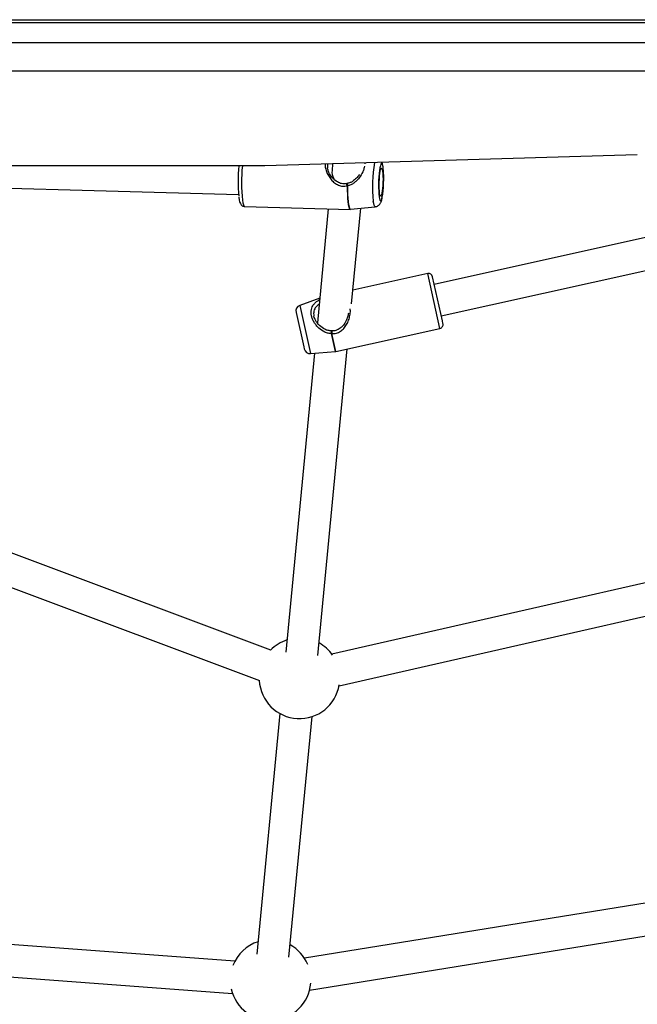
# Model space of a CAD drawing. Units: millimetres. Extents: x -4560 to 5612, y -3372 to 6123.
# Drawn here: x -2443 to -2136, y 2439 to 2927 of the extents above; entities that cross this region are included whole.
import ezdxf

# ---------------------------------------------------------------- set-up
doc = ezdxf.new("R2010")
doc.units = ezdxf.units.MM
doc.layers.add('Toestel 2D', color=7, linetype='Continuous', lineweight=20)

# ---------------------------------------------------------------- blocks, each defined once
blk = doc.blocks.new('BG-8179-RB')
at = {"layer": 'Toestel 2D', "lineweight": 25}
for points in [[(-3059.96, 2927.5), (-3059.96, 2927.5), (-1459.96, 2927.5), (-1459.96, 2927.5)], [(-3059.96, 2926.16), (-3059.96, 2926.16), (-1459.96, 2926.16), (-1459.96, 2926.16)], [(-3059.96, 2916.14), (-3059.96, 2916.14), (-1459.96, 2916.14), (-1459.96, 2916.14)], [(-3059.56, 2902.13), (-3059.56, 2902.13), (-1459.96, 2902.13), (-1459.96, 2902.13)], [(-2136.23, 2860.54), (-2136.23, 2860.54), (-2321.05, 2855), (-2321.05, 2855)], [(-2271.38, 2855.95), (-2271.38, 2855.95), (-2271.33, 2856.49), (-2271.33, 2856.49)], [(-2266.72, 2856.62), (-2267.77, 2850.28), (-2267.95, 2843.83), (-2267.26, 2837.44)], [(-2321.05, 2855), (-2321.05, 2855), (-2450.53, 2855), (-2450.53, 2855)], [(-2333.94, 2855), (-2334.49, 2849.99), (-2334.52, 2844.95), (-2334.04, 2839.94)], [(-2332.25, 2855), (-2332.82, 2849.32), (-2332.81, 2843.6), (-2332.22, 2837.93)], [(-2287.76, 2852.71), (-2287.88, 2851.52), (-2287.57, 2850.06), (-2286.87, 2848.51)], [(-2287.76, 2852.71), (-2287.88, 2851.52), (-2287.57, 2850.06), (-2286.87, 2848.51)], [(-2287.76, 2852.71), (-2287.88, 2851.52), (-2287.57, 2850.06), (-2286.87, 2848.51)], [(-2287.76, 2852.71), (-2287.88, 2851.52), (-2287.57, 2850.06), (-2286.87, 2848.51)], [(-2287.76, 2852.71), (-2287.88, 2851.52), (-2287.57, 2850.06), (-2286.87, 2848.51)], [(-2287.76, 2852.71), (-2287.88, 2851.52), (-2287.57, 2850.06), (-2286.87, 2848.51)], [(-2287.76, 2852.71), (-2287.88, 2851.52), (-2287.57, 2850.06), (-2286.87, 2848.51)], [(-2287.76, 2852.71), (-2287.88, 2851.52), (-2287.57, 2850.06), (-2286.87, 2848.51)], [(-2287.76, 2852.71), (-2287.88, 2851.52), (-2287.57, 2850.06), (-2286.87, 2848.51)], [(-2287.76, 2852.71), (-2287.88, 2851.52), (-2287.57, 2850.06), (-2286.87, 2848.51)], [(-2287.76, 2852.71), (-2287.88, 2851.52), (-2287.57, 2850.06), (-2286.87, 2848.51)], [(-2287.76, 2852.71), (-2287.88, 2851.52), (-2287.57, 2850.06), (-2286.87, 2848.51)], [(-2287.76, 2852.71), (-2287.88, 2851.52), (-2287.57, 2850.06), (-2286.87, 2848.51)], [(-2287.76, 2852.71), (-2287.88, 2851.52), (-2287.57, 2850.06), (-2286.87, 2848.51)], [(-2287.76, 2852.71), (-2287.88, 2851.52), (-2287.57, 2850.06), (-2286.87, 2848.51)], [(-2287.76, 2852.71), (-2287.88, 2851.52), (-2287.57, 2850.06), (-2286.87, 2848.51)], [(-2287.76, 2852.71), (-2287.88, 2851.52), (-2287.57, 2850.06), (-2286.87, 2848.51)], [(-2287.76, 2852.71), (-2287.88, 2851.52), (-2287.57, 2850.06), (-2286.87, 2848.51)], [(-2287.76, 2852.71), (-2287.88, 2851.52), (-2287.57, 2850.06), (-2286.87, 2848.51)], [(-2287.76, 2852.71), (-2287.88, 2851.52), (-2287.57, 2850.06), (-2286.87, 2848.51)], [(-2287.76, 2852.71), (-2287.88, 2851.52), (-2287.57, 2850.06), (-2286.87, 2848.51)], [(-2287.45, 2856), (-2287.45, 2856), (-2287.76, 2852.71), (-2287.76, 2852.71)], [(-2287.76, 2852.71), (-2287.76, 2852.71), (-2287.76, 2852.71), (-2287.76, 2852.71)], [(-2286.87, 2848.51), (-2286.87, 2848.51), (-2286.87, 2848.51), (-2286.87, 2848.51)], [(-2525.33, 2846.13), (-2525.33, 2846.13), (-2334.14, 2840.87), (-2334.14, 2840.87)], [(-2280.22, 2846.28), (-2280.26, 2846.27), (-2280.3, 2846.27), (-2280.34, 2846.26)], [(-2280.21, 2845.13), (-2280.17, 2845.13), (-2280.13, 2845.13), (-2280.08, 2845.13)], [(-2035.4, 2840.91), (-2035.4, 2840.91), (-2236.98, 2796.24), (-2236.98, 2796.24)], [(-2331.14, 2834.88), (-2331.14, 2834.88), (-2278.7, 2833.44), (-2278.7, 2833.44)], [(-2289.59, 2833.74), (-2289.59, 2833.74), (-2295.02, 2777.13), (-2295.02, 2777.13)], [(-2278.54, 2833.45), (-2278.54, 2833.45), (-2266.28, 2834.76), (-2266.28, 2834.76)], [(-2278.04, 2786.55), (-2278.04, 2786.55), (-2273.49, 2833.99), (-2273.49, 2833.99)], [(-2233.52, 2780.62), (-2233.52, 2780.62), (-2031.94, 2825.29), (-2031.94, 2825.29)], [(-2240.21, 2801.57), (-2240.21, 2801.57), (-2277.39, 2793.33), (-2277.39, 2793.33)], [(-2237.83, 2800.05), (-2238.07, 2801.13), (-2239.14, 2801.81), (-2240.21, 2801.57)], [(-2234.2, 2774.43), (-2234.2, 2774.43), (-2240.21, 2801.57), (-2240.21, 2801.57)], [(-2232.97, 2778.13), (-2232.97, 2778.13), (-2237.83, 2800.05), (-2237.83, 2800.05)], [(-2293.84, 2789.41), (-2293.84, 2789.41), (-2303.7, 2785.81), (-2303.7, 2785.81)], [(-2303.7, 2785.81), (-2305.12, 2785.29), (-2305.93, 2783.81), (-2305.6, 2782.34)], [(-2303.7, 2785.81), (-2303.7, 2785.81), (-2298.4, 2761.89), (-2298.4, 2761.89)], [(-2305.6, 2782.34), (-2305.6, 2782.34), (-2301.82, 2765.26), (-2301.82, 2765.26)], [(-2285.88, 2762.98), (-2285.88, 2762.98), (-2234.2, 2774.43), (-2234.2, 2774.43)], [(-2232.68, 2776.81), (-2232.68, 2776.81), (-2232.97, 2778.13), (-2232.97, 2778.13)], [(-2287.97, 2771.82), (-2287.93, 2771.83), (-2287.89, 2771.84), (-2287.84, 2771.85)], [(-2286.01, 2762.96), (-2286.01, 2762.96), (-2287.97, 2771.82), (-2287.97, 2771.82)], [(-2285.88, 2762.98), (-2285.88, 2762.98), (-2287.84, 2771.85), (-2287.84, 2771.85)], [(-2301.82, 2765.26), (-2301.82, 2765.26), (-2301.59, 2764.23), (-2301.59, 2764.23)], [(-2301.59, 2764.23), (-2301.26, 2762.77), (-2299.9, 2761.77), (-2298.4, 2761.89)], [(-2294.78, 2612.23), (-2294.78, 2612.23), (-2280.18, 2764.24), (-2280.18, 2764.24)], [(-2296.47, 2762.06), (-2296.47, 2762.06), (-2310.7, 2613.76), (-2310.7, 2613.76)], [(-2298.4, 2761.89), (-2298.4, 2761.89), (-2286.01, 2762.96), (-2286.01, 2762.96)], [(-2286.01, 2762.96), (-2285.97, 2762.96), (-2285.92, 2762.97), (-2285.88, 2762.98)], [(-2318.07, 2614.76), (-2318.07, 2614.76), (-2562.79, 2706.38), (-2562.79, 2706.38)], [(-2568.41, 2691.4), (-2568.41, 2691.4), (-2323.68, 2599.77), (-2323.68, 2599.77)], [(-2020.27, 2673.6), (-2020.27, 2673.6), (-2287.8, 2612.77), (-2287.8, 2612.77)], [(-2284.25, 2597.17), (-2284.25, 2597.17), (-2016.72, 2658), (-2016.72, 2658)], [(-2310.11, 2619.92), (-2313.2, 2618.91), (-2316, 2617.16), (-2318.26, 2614.83)], [(-2287.51, 2612.37), (-2289.25, 2614.86), (-2291.53, 2616.92), (-2294.18, 2618.39)], [(-2313.62, 2583.43), (-2313.62, 2583.43), (-2325.07, 2464.11), (-2325.07, 2464.11)], [(-2309.14, 2462.58), (-2309.14, 2462.58), (-2297.69, 2581.9), (-2297.69, 2581.9)], [(-2003.22, 2510.19), (-2003.22, 2510.19), (-2301.44, 2462.08), (-2301.44, 2462.08)], [(-2298.9, 2446.28), (-2298.9, 2446.28), (-2000.68, 2494.39), (-2000.68, 2494.39)], [(-2335.95, 2460.6), (-2335.95, 2460.6), (-2633.14, 2482.67), (-2633.14, 2482.67)], [(-2634.33, 2466.71), (-2634.33, 2466.71), (-2337.14, 2444.64), (-2337.14, 2444.64)], [(-2324.48, 2470.27), (-2330.19, 2468.41), (-2334.76, 2464.07), (-2336.92, 2458.46)], [(-2299.83, 2459.02), (-2301.57, 2463.15), (-2304.64, 2466.57), (-2308.55, 2468.74)]]:
    blk.add_open_spline(points, degree=3, dxfattribs=at)
for points, knots in [([(-2266.25, 2834.79), (-2266, 2834.82), (-2265.76, 2834.86), (-2265.53, 2834.93), (-2265.53, 2834.93), (-2265.26, 2835.02), (-2265.02, 2835.16), (-2264.8, 2835.31), (-2264.8, 2835.31), (-2264.59, 2835.46), (-2264.4, 2835.62), (-2264.24, 2835.79), (-2264.24, 2835.79), (-2264.08, 2835.96), (-2263.95, 2836.14), (-2263.83, 2836.32), (-2263.83, 2836.32), (-2263.71, 2836.51), (-2263.61, 2836.7), (-2263.52, 2836.89), (-2263.52, 2836.89), (-2263.41, 2837.13), (-2263.32, 2837.36), (-2263.24, 2837.61), (-2263.24, 2837.61), (-2263.12, 2837.99), (-2263.01, 2838.39), (-2262.92, 2838.83), (-2262.92, 2838.83), (-2262.83, 2839.23), (-2262.76, 2839.66), (-2262.69, 2840.12), (-2262.69, 2840.12), (-2262.61, 2840.61), (-2262.54, 2841.13), (-2262.48, 2841.68), (-2262.48, 2841.68), (-2262.42, 2842.21), (-2262.37, 2842.76), (-2262.32, 2843.34), (-2262.32, 2843.34), (-2262.28, 2843.9), (-2262.24, 2844.48), (-2262.21, 2845.07), (-2262.21, 2845.07), (-2262.17, 2845.66), (-2262.15, 2846.26), (-2262.13, 2846.85), (-2262.13, 2846.85), (-2262.12, 2847.45), (-2262.11, 2848.04), (-2262.11, 2848.63), (-2262.11, 2848.63), (-2262.1, 2849.22), (-2262.11, 2849.8), (-2262.12, 2850.36), (-2262.12, 2850.36), (-2262.14, 2850.92), (-2262.16, 2851.47), (-2262.19, 2851.99), (-2262.19, 2851.99), (-2262.21, 2852.52), (-2262.25, 2853.02), (-2262.29, 2853.49), (-2262.29, 2853.49), (-2262.33, 2853.9), (-2262.38, 2854.29), (-2262.43, 2854.66), (-2262.43, 2854.66), (-2262.46, 2854.88), (-2262.49, 2855.09), (-2262.53, 2855.29), (-2262.53, 2855.29), (-2262.6, 2855.74), (-2262.67, 2856.14), (-2262.83, 2856.55), (-2262.83, 2856.55), (-2262.85, 2856.61), (-2262.87, 2856.67), (-2262.9, 2856.74)], [0, 0, 0, 0, 0.047619, 0.047619, 0.047619, 0.047619, 0.095238, 0.095238, 0.095238, 0.095238, 0.142857, 0.142857, 0.142857, 0.142857, 0.190476, 0.190476, 0.190476, 0.190476, 0.238095, 0.238095, 0.238095, 0.238095, 0.285714, 0.285714, 0.285714, 0.285714, 0.333333, 0.333333, 0.333333, 0.333333, 0.380952, 0.380952, 0.380952, 0.380952, 0.428571, 0.428571, 0.428571, 0.428571, 0.47619, 0.47619, 0.47619, 0.47619, 0.52381, 0.52381, 0.52381, 0.52381, 0.571429, 0.571429, 0.571429, 0.571429, 0.619048, 0.619048, 0.619048, 0.619048, 0.666667, 0.666667, 0.666667, 0.666667, 0.714286, 0.714286, 0.714286, 0.714286, 0.761905, 0.761905, 0.761905, 0.761905, 0.809524, 0.809524, 0.809524, 0.809524, 0.857143, 0.857143, 0.857143, 0.857143, 0.904762, 0.904762, 0.904762, 0.904762, 1, 1, 1, 1]), ([(-2291.11, 2855.89), (-2291.13, 2855.39), (-2291.15, 2854.89), (-2291.1, 2854.37), (-2291.1, 2854.37), (-2291.02, 2853.67), (-2290.82, 2852.94), (-2290.54, 2852.22), (-2290.54, 2852.22), (-2290.28, 2851.52), (-2289.95, 2850.83), (-2289.55, 2850.16), (-2289.55, 2850.16), (-2289.16, 2849.5), (-2288.71, 2848.86), (-2288.2, 2848.26), (-2288.2, 2848.26), (-2287.69, 2847.66), (-2287.11, 2847.09), (-2286.48, 2846.6), (-2286.48, 2846.6), (-2285.9, 2846.15), (-2285.27, 2845.77), (-2284.59, 2845.46), (-2284.59, 2845.46), (-2283.9, 2845.15), (-2283.16, 2844.93), (-2282.42, 2844.89), (-2282.42, 2844.89), (-2281.69, 2844.85), (-2280.95, 2844.99), (-2280.21, 2845.13)], [0, 0, 0, 0, 0.111111, 0.111111, 0.111111, 0.111111, 0.222222, 0.222222, 0.222222, 0.222222, 0.333333, 0.333333, 0.333333, 0.333333, 0.444444, 0.444444, 0.444444, 0.444444, 0.555556, 0.555556, 0.555556, 0.555556, 0.666667, 0.666667, 0.666667, 0.666667, 0.777778, 0.777778, 0.777778, 0.777778, 1, 1, 1, 1]), ([(-2289.95, 2855.93), (-2290.01, 2855.58), (-2290.08, 2855.24), (-2290.08, 2854.87), (-2290.08, 2854.87), (-2290.07, 2854.61), (-2290.04, 2854.34), (-2290.01, 2854.08)], [0, 0, 0, 0, 0.333333, 0.333333, 0.333333, 0.333333, 1, 1, 1, 1]), ([(-2280.34, 2846.26), (-2280.79, 2846.16), (-2281.25, 2846.07), (-2281.71, 2846.05), (-2281.71, 2846.05), (-2282.14, 2846.04), (-2282.56, 2846.09), (-2282.98, 2846.18), (-2282.98, 2846.18), (-2283.71, 2846.34), (-2284.4, 2846.64), (-2285.05, 2847.02), (-2285.05, 2847.02), (-2285.93, 2847.53), (-2286.72, 2848.19), (-2287.4, 2848.94), (-2287.4, 2848.94), (-2288, 2849.6), (-2288.51, 2850.32), (-2288.93, 2851.06), (-2288.93, 2851.06), (-2289.2, 2851.53), (-2289.43, 2852.02), (-2289.59, 2852.5), (-2289.59, 2852.5), (-2289.78, 2853.04), (-2289.9, 2853.57), (-2290.01, 2854.1)], [0, 0, 0, 0, 0.125, 0.125, 0.125, 0.125, 0.25, 0.25, 0.25, 0.25, 0.375, 0.375, 0.375, 0.375, 0.5, 0.5, 0.5, 0.5, 0.625, 0.625, 0.625, 0.625, 0.75, 0.75, 0.75, 0.75, 1, 1, 1, 1]), ([(-2271.64, 2854.84), (-2271.71, 2854.44), (-2271.79, 2854.05), (-2271.9, 2853.64), (-2271.9, 2853.64), (-2272.05, 2853.12), (-2272.26, 2852.59), (-2272.5, 2852.05), (-2272.5, 2852.05), (-2272.98, 2851.01), (-2273.6, 2849.96), (-2274.35, 2849), (-2274.35, 2849), (-2274.72, 2848.52), (-2275.12, 2848.06), (-2275.56, 2847.63), (-2275.56, 2847.63), (-2275.98, 2847.22), (-2276.43, 2846.85), (-2276.9, 2846.5), (-2276.9, 2846.5), (-2277.4, 2846.15), (-2277.92, 2845.83), (-2278.48, 2845.6), (-2278.48, 2845.6), (-2278.99, 2845.39), (-2279.54, 2845.26), (-2280.08, 2845.13)], [0, 0, 0, 0, 0.125, 0.125, 0.125, 0.125, 0.25, 0.25, 0.25, 0.25, 0.375, 0.375, 0.375, 0.375, 0.5, 0.5, 0.5, 0.5, 0.625, 0.625, 0.625, 0.625, 0.75, 0.75, 0.75, 0.75, 1, 1, 1, 1]), ([(-2262.43, 2854.16), (-2262.43, 2854.16), (-2262.29, 2852.89), (-2262.29, 2852.89), (-2262.29, 2852.89), (-2262.29, 2852.89), (-2262.19, 2851.39), (-2262.19, 2851.39), (-2262.19, 2851.39), (-2262.19, 2851.39), (-2262.14, 2849.72), (-2262.14, 2849.72), (-2262.14, 2849.72), (-2262.14, 2849.72), (-2262.14, 2847.95), (-2262.14, 2847.95), (-2262.14, 2847.95), (-2262.14, 2847.95), (-2262.18, 2846.13), (-2262.18, 2846.13), (-2262.18, 2846.13), (-2262.18, 2846.13), (-2262.28, 2844.34), (-2262.28, 2844.34), (-2262.28, 2844.34), (-2262.28, 2844.34), (-2262.41, 2842.66), (-2262.41, 2842.66), (-2262.41, 2842.66), (-2262.41, 2842.66), (-2262.59, 2841.13), (-2262.59, 2841.13), (-2262.59, 2841.13), (-2262.59, 2841.13), (-2262.79, 2839.83), (-2262.79, 2839.83), (-2262.79, 2839.83), (-2262.79, 2839.83), (-2263.02, 2838.8), (-2263.02, 2838.8), (-2263.02, 2838.8), (-2263.02, 2838.8), (-2263.26, 2838.09), (-2263.26, 2838.09), (-2263.26, 2838.09), (-2263.26, 2838.09), (-2263.51, 2837.71), (-2263.51, 2837.71), (-2263.51, 2837.71), (-2263.51, 2837.71), (-2263.75, 2837.69), (-2263.75, 2837.69), (-2263.75, 2837.69), (-2263.75, 2837.69), (-2263.98, 2838.02), (-2263.98, 2838.02), (-2263.98, 2838.02), (-2263.98, 2838.02), (-2264.19, 2838.7), (-2264.19, 2838.7), (-2264.19, 2838.7), (-2264.19, 2838.7), (-2264.37, 2839.69), (-2264.37, 2839.69), (-2264.37, 2839.69), (-2264.37, 2839.69), (-2264.51, 2840.96), (-2264.51, 2840.96), (-2264.51, 2840.96), (-2264.51, 2840.96), (-2264.6, 2842.46), (-2264.6, 2842.46), (-2264.6, 2842.46), (-2264.6, 2842.46), (-2264.65, 2844.13), (-2264.65, 2844.13), (-2264.65, 2844.13), (-2264.65, 2844.13), (-2264.65, 2845.9), (-2264.65, 2845.9), (-2264.65, 2845.9), (-2264.65, 2845.9), (-2264.61, 2847.72), (-2264.61, 2847.72), (-2264.61, 2847.72), (-2264.61, 2847.72), (-2264.52, 2849.51), (-2264.52, 2849.51), (-2264.52, 2849.51), (-2264.52, 2849.51), (-2264.38, 2851.19), (-2264.38, 2851.19), (-2264.38, 2851.19), (-2264.38, 2851.19), (-2264.21, 2852.72), (-2264.21, 2852.72), (-2264.21, 2852.72), (-2264.21, 2852.72), (-2264, 2854.02), (-2264, 2854.02), (-2264, 2854.02), (-2264, 2854.02), (-2263.77, 2855.04), (-2263.77, 2855.04), (-2263.77, 2855.04), (-2263.77, 2855.04), (-2263.53, 2855.76), (-2263.53, 2855.76), (-2263.53, 2855.76), (-2263.53, 2855.76), (-2263.28, 2856.14), (-2263.28, 2856.14), (-2263.28, 2856.14), (-2263.28, 2856.14), (-2263.04, 2856.16), (-2263.04, 2856.16), (-2263.04, 2856.16), (-2263.04, 2856.16), (-2262.81, 2855.83), (-2262.81, 2855.83), (-2262.81, 2855.83), (-2262.81, 2855.83), (-2262.6, 2855.15), (-2262.6, 2855.15), (-2262.6, 2855.15), (-2262.6, 2855.15), (-2262.43, 2854.16), (-2262.43, 2854.16)], [0, 0, 0, 0, 0.030303, 0.030303, 0.030303, 0.030303, 0.060606, 0.060606, 0.060606, 0.060606, 0.090909, 0.090909, 0.090909, 0.090909, 0.121212, 0.121212, 0.121212, 0.121212, 0.151515, 0.151515, 0.151515, 0.151515, 0.181818, 0.181818, 0.181818, 0.181818, 0.212121, 0.212121, 0.212121, 0.212121, 0.242424, 0.242424, 0.242424, 0.242424, 0.272727, 0.272727, 0.272727, 0.272727, 0.30303, 0.30303, 0.30303, 0.30303, 0.333333, 0.333333, 0.333333, 0.333333, 0.363636, 0.363636, 0.363636, 0.363636, 0.393939, 0.393939, 0.393939, 0.393939, 0.424242, 0.424242, 0.424242, 0.424242, 0.454545, 0.454545, 0.454545, 0.454545, 0.484848, 0.484848, 0.484848, 0.484848, 0.515152, 0.515152, 0.515152, 0.515152, 0.545455, 0.545455, 0.545455, 0.545455, 0.575758, 0.575758, 0.575758, 0.575758, 0.606061, 0.606061, 0.606061, 0.606061, 0.636364, 0.636364, 0.636364, 0.636364, 0.666667, 0.666667, 0.666667, 0.666667, 0.69697, 0.69697, 0.69697, 0.69697, 0.727273, 0.727273, 0.727273, 0.727273, 0.757576, 0.757576, 0.757576, 0.757576, 0.787879, 0.787879, 0.787879, 0.787879, 0.818182, 0.818182, 0.818182, 0.818182, 0.848485, 0.848485, 0.848485, 0.848485, 0.878788, 0.878788, 0.878788, 0.878788, 0.909091, 0.909091, 0.909091, 0.909091, 0.939394, 0.939394, 0.939394, 0.939394, 1, 1, 1, 1]), ([(-2262.66, 2852.39), (-2262.66, 2852.39), (-2262.82, 2853.22), (-2262.82, 2853.22), (-2262.82, 2853.22), (-2262.82, 2853.22), (-2263, 2853.74), (-2263, 2853.74), (-2263, 2853.74), (-2263, 2853.74), (-2263.21, 2853.92), (-2263.21, 2853.92), (-2263.21, 2853.92), (-2263.21, 2853.92), (-2263.42, 2853.75), (-2263.42, 2853.75), (-2263.42, 2853.75), (-2263.42, 2853.75), (-2263.63, 2853.23), (-2263.63, 2853.23), (-2263.63, 2853.23), (-2263.63, 2853.23), (-2263.83, 2852.4), (-2263.83, 2852.4), (-2263.83, 2852.4), (-2263.83, 2852.4), (-2264.01, 2851.3), (-2264.01, 2851.3), (-2264.01, 2851.3), (-2264.01, 2851.3), (-2264.16, 2849.97), (-2264.16, 2849.97), (-2264.16, 2849.97), (-2264.16, 2849.97), (-2264.26, 2848.49), (-2264.26, 2848.49), (-2264.26, 2848.49), (-2264.26, 2848.49), (-2264.33, 2846.94), (-2264.33, 2846.94), (-2264.33, 2846.94), (-2264.33, 2846.94), (-2264.35, 2845.38), (-2264.35, 2845.38), (-2264.35, 2845.38), (-2264.35, 2845.38), (-2264.32, 2843.9), (-2264.32, 2843.9), (-2264.32, 2843.9), (-2264.32, 2843.9), (-2264.25, 2842.57), (-2264.25, 2842.57), (-2264.25, 2842.57), (-2264.25, 2842.57), (-2264.13, 2841.46), (-2264.13, 2841.46), (-2264.13, 2841.46), (-2264.13, 2841.46), (-2263.97, 2840.63), (-2263.97, 2840.63), (-2263.97, 2840.63), (-2263.97, 2840.63), (-2263.79, 2840.11), (-2263.79, 2840.11), (-2263.79, 2840.11), (-2263.79, 2840.11), (-2263.59, 2839.93), (-2263.59, 2839.93), (-2263.59, 2839.93), (-2263.59, 2839.93), (-2263.37, 2840.1), (-2263.37, 2840.1), (-2263.37, 2840.1), (-2263.37, 2840.1), (-2263.16, 2840.61), (-2263.16, 2840.61), (-2263.16, 2840.61), (-2263.16, 2840.61), (-2262.96, 2841.45), (-2262.96, 2841.45), (-2262.96, 2841.45), (-2262.96, 2841.45), (-2262.79, 2842.55), (-2262.79, 2842.55), (-2262.79, 2842.55), (-2262.79, 2842.55), (-2262.64, 2843.88), (-2262.64, 2843.88), (-2262.64, 2843.88), (-2262.64, 2843.88), (-2262.53, 2845.35), (-2262.53, 2845.35), (-2262.53, 2845.35), (-2262.53, 2845.35), (-2262.46, 2846.91), (-2262.46, 2846.91), (-2262.46, 2846.91), (-2262.46, 2846.91), (-2262.44, 2848.47), (-2262.44, 2848.47), (-2262.44, 2848.47), (-2262.44, 2848.47), (-2262.47, 2849.95), (-2262.47, 2849.95), (-2262.47, 2849.95), (-2262.47, 2849.95), (-2262.55, 2851.28), (-2262.55, 2851.28), (-2262.55, 2851.28), (-2262.55, 2851.28), (-2262.66, 2852.39), (-2262.66, 2852.39)], [0, 0, 0, 0, 0.034483, 0.034483, 0.034483, 0.034483, 0.068966, 0.068966, 0.068966, 0.068966, 0.103448, 0.103448, 0.103448, 0.103448, 0.137931, 0.137931, 0.137931, 0.137931, 0.172414, 0.172414, 0.172414, 0.172414, 0.206897, 0.206897, 0.206897, 0.206897, 0.241379, 0.241379, 0.241379, 0.241379, 0.275862, 0.275862, 0.275862, 0.275862, 0.310345, 0.310345, 0.310345, 0.310345, 0.344828, 0.344828, 0.344828, 0.344828, 0.37931, 0.37931, 0.37931, 0.37931, 0.413793, 0.413793, 0.413793, 0.413793, 0.448276, 0.448276, 0.448276, 0.448276, 0.482759, 0.482759, 0.482759, 0.482759, 0.517241, 0.517241, 0.517241, 0.517241, 0.551724, 0.551724, 0.551724, 0.551724, 0.586207, 0.586207, 0.586207, 0.586207, 0.62069, 0.62069, 0.62069, 0.62069, 0.655172, 0.655172, 0.655172, 0.655172, 0.689655, 0.689655, 0.689655, 0.689655, 0.724138, 0.724138, 0.724138, 0.724138, 0.758621, 0.758621, 0.758621, 0.758621, 0.793103, 0.793103, 0.793103, 0.793103, 0.827586, 0.827586, 0.827586, 0.827586, 0.862069, 0.862069, 0.862069, 0.862069, 0.896552, 0.896552, 0.896552, 0.896552, 0.931034, 0.931034, 0.931034, 0.931034, 1, 1, 1, 1]), ([(-2274.2, 2850.73), (-2274.25, 2850.65), (-2274.3, 2850.57), (-2274.35, 2850.49), (-2274.35, 2850.49), (-2274.7, 2849.94), (-2275.14, 2849.42), (-2275.61, 2848.94), (-2275.61, 2848.94), (-2276.2, 2848.34), (-2276.84, 2847.79), (-2277.54, 2847.33), (-2277.54, 2847.33), (-2277.93, 2847.08), (-2278.35, 2846.85), (-2278.78, 2846.68), (-2278.78, 2846.68), (-2279.25, 2846.5), (-2279.73, 2846.39), (-2280.22, 2846.28)], [0, 0, 0, 0, 0.166667, 0.166667, 0.166667, 0.166667, 0.333333, 0.333333, 0.333333, 0.333333, 0.5, 0.5, 0.5, 0.5, 0.666667, 0.666667, 0.666667, 0.666667, 1, 1, 1, 1]), ([(-2280.21, 2845.13), (-2280.25, 2845.24), (-2280.28, 2845.36), (-2280.3, 2845.47), (-2280.3, 2845.47), (-2280.32, 2845.54), (-2280.34, 2845.62), (-2280.35, 2845.69), (-2280.35, 2845.69), (-2280.36, 2845.78), (-2280.38, 2845.87), (-2280.38, 2845.94), (-2280.38, 2845.94), (-2280.39, 2846.01), (-2280.39, 2846.07), (-2280.39, 2846.12), (-2280.39, 2846.12), (-2280.39, 2846.17), (-2280.38, 2846.21), (-2280.37, 2846.23), (-2280.37, 2846.23), (-2280.36, 2846.24), (-2280.35, 2846.25), (-2280.33, 2846.25)], [0, 0, 0, 0, 0.142857, 0.142857, 0.142857, 0.142857, 0.285714, 0.285714, 0.285714, 0.285714, 0.428571, 0.428571, 0.428571, 0.428571, 0.571429, 0.571429, 0.571429, 0.571429, 0.714286, 0.714286, 0.714286, 0.714286, 1, 1, 1, 1]), ([(-2280.22, 2846.27), (-2280.22, 2846.27), (-2280.22, 2846.27), (-2280.22, 2846.26), (-2280.22, 2846.26), (-2280.22, 2846.24), (-2280.22, 2846.2), (-2280.22, 2846.15), (-2280.22, 2846.15), (-2280.21, 2846.11), (-2280.21, 2846.07), (-2280.2, 2846.02), (-2280.2, 2846.02), (-2280.19, 2845.93), (-2280.18, 2845.83), (-2280.16, 2845.71), (-2280.16, 2845.71), (-2280.15, 2845.61), (-2280.14, 2845.5), (-2280.12, 2845.39), (-2280.12, 2845.39), (-2280.11, 2845.31), (-2280.1, 2845.22), (-2280.08, 2845.13)], [0, 0, 0, 0, 0.142857, 0.142857, 0.142857, 0.142857, 0.285714, 0.285714, 0.285714, 0.285714, 0.428571, 0.428571, 0.428571, 0.428571, 0.571429, 0.571429, 0.571429, 0.571429, 0.714286, 0.714286, 0.714286, 0.714286, 1, 1, 1, 1]), ([(-2280.21, 2845.13), (-2280.21, 2845.13), (-2280.2, 2842.93), (-2280.2, 2842.93), (-2280.2, 2842.93), (-2280.2, 2842.93), (-2280.14, 2840.84), (-2280.14, 2840.84), (-2280.14, 2840.84), (-2280.14, 2840.84), (-2280.03, 2838.92), (-2280.03, 2838.92), (-2280.03, 2838.92), (-2280.03, 2838.92), (-2279.87, 2837.23), (-2279.87, 2837.23), (-2279.87, 2837.23), (-2279.87, 2837.23), (-2279.67, 2835.81), (-2279.67, 2835.81), (-2279.67, 2835.81), (-2279.67, 2835.81), (-2279.44, 2834.7), (-2279.44, 2834.7), (-2279.44, 2834.7), (-2279.44, 2834.7), (-2279.17, 2833.93), (-2279.17, 2833.93), (-2279.17, 2833.93), (-2279.17, 2833.93), (-2278.89, 2833.51), (-2278.89, 2833.51), (-2278.89, 2833.51), (-2278.89, 2833.51), (-2278.7, 2833.44), (-2278.7, 2833.44)], [0, 0, 0, 0, 0.1, 0.1, 0.1, 0.1, 0.2, 0.2, 0.2, 0.2, 0.3, 0.3, 0.3, 0.3, 0.4, 0.4, 0.4, 0.4, 0.5, 0.5, 0.5, 0.5, 0.6, 0.6, 0.6, 0.6, 0.7, 0.7, 0.7, 0.7, 0.8, 0.8, 0.8, 0.8, 1, 1, 1, 1]), ([(-2280.08, 2845.13), (-2280.08, 2845.13), (-2280.07, 2842.93), (-2280.07, 2842.93), (-2280.07, 2842.93), (-2280.07, 2842.93), (-2280.01, 2840.84), (-2280.01, 2840.84), (-2280.01, 2840.84), (-2280.01, 2840.84), (-2279.89, 2838.93), (-2279.89, 2838.93), (-2279.89, 2838.93), (-2279.89, 2838.93), (-2279.74, 2837.24), (-2279.74, 2837.24), (-2279.74, 2837.24), (-2279.74, 2837.24), (-2279.54, 2835.82), (-2279.54, 2835.82), (-2279.54, 2835.82), (-2279.54, 2835.82), (-2279.3, 2834.71), (-2279.3, 2834.71), (-2279.3, 2834.71), (-2279.3, 2834.71), (-2279.04, 2833.93), (-2279.04, 2833.93), (-2279.04, 2833.93), (-2279.04, 2833.93), (-2278.75, 2833.52), (-2278.75, 2833.52), (-2278.75, 2833.52), (-2278.75, 2833.52), (-2278.54, 2833.45), (-2278.54, 2833.45)], [0, 0, 0, 0, 0.1, 0.1, 0.1, 0.1, 0.2, 0.2, 0.2, 0.2, 0.3, 0.3, 0.3, 0.3, 0.4, 0.4, 0.4, 0.4, 0.5, 0.5, 0.5, 0.5, 0.6, 0.6, 0.6, 0.6, 0.7, 0.7, 0.7, 0.7, 0.8, 0.8, 0.8, 0.8, 1, 1, 1, 1]), ([(-2334.01, 2839.46), (-2333.97, 2839.16), (-2333.93, 2838.86), (-2333.89, 2838.58), (-2333.89, 2838.58), (-2333.82, 2838.14), (-2333.73, 2837.76), (-2333.64, 2837.41), (-2333.64, 2837.41), (-2333.54, 2837.03), (-2333.42, 2836.68), (-2333.23, 2836.32), (-2333.23, 2836.32), (-2333.13, 2836.11), (-2333.01, 2835.91), (-2332.83, 2835.7), (-2332.83, 2835.7), (-2332.69, 2835.55), (-2332.53, 2835.4), (-2332.33, 2835.26), (-2332.33, 2835.26), (-2332.13, 2835.13), (-2331.9, 2835), (-2331.64, 2834.95), (-2331.64, 2834.95), (-2331.48, 2834.92), (-2331.32, 2834.92), (-2331.15, 2834.92)], [0, 0, 0, 0, 0.125, 0.125, 0.125, 0.125, 0.25, 0.25, 0.25, 0.25, 0.375, 0.375, 0.375, 0.375, 0.5, 0.5, 0.5, 0.5, 0.625, 0.625, 0.625, 0.625, 0.75, 0.75, 0.75, 0.75, 1, 1, 1, 1]), ([(-2332.22, 2837.93), (-2332.22, 2837.93), (-2332, 2836.68), (-2332, 2836.68), (-2332, 2836.68), (-2332, 2836.68), (-2331.76, 2835.74), (-2331.76, 2835.74), (-2331.76, 2835.74), (-2331.76, 2835.74), (-2331.48, 2835.14), (-2331.48, 2835.14), (-2331.48, 2835.14), (-2331.48, 2835.14), (-2331.19, 2834.89), (-2331.19, 2834.89), (-2331.19, 2834.89), (-2331.19, 2834.89), (-2331.14, 2834.88), (-2331.14, 2834.88)], [0, 0, 0, 0, 0.166667, 0.166667, 0.166667, 0.166667, 0.333333, 0.333333, 0.333333, 0.333333, 0.5, 0.5, 0.5, 0.5, 0.666667, 0.666667, 0.666667, 0.666667, 1, 1, 1, 1]), ([(-2266.28, 2834.76), (-2266.28, 2834.76), (-2266.3, 2834.75), (-2266.3, 2834.75), (-2266.3, 2834.75), (-2266.3, 2834.75), (-2266.57, 2834.92), (-2266.57, 2834.92), (-2266.57, 2834.92), (-2266.57, 2834.92), (-2266.83, 2835.44), (-2266.83, 2835.44), (-2266.83, 2835.44), (-2266.83, 2835.44), (-2267.06, 2836.28), (-2267.06, 2836.28), (-2267.06, 2836.28), (-2267.06, 2836.28), (-2267.26, 2837.44), (-2267.26, 2837.44)], [0, 0, 0, 0, 0.166667, 0.166667, 0.166667, 0.166667, 0.333333, 0.333333, 0.333333, 0.333333, 0.5, 0.5, 0.5, 0.5, 0.666667, 0.666667, 0.666667, 0.666667, 1, 1, 1, 1]), ([(-2278.71, 2833.47), (-2278.65, 2833.45), (-2278.59, 2833.43), (-2278.53, 2833.45), (-2278.53, 2833.45), (-2278.52, 2833.45), (-2278.52, 2833.45), (-2278.51, 2833.45)], [0, 0, 0, 0, 0.333333, 0.333333, 0.333333, 0.333333, 1, 1, 1, 1]), ([(-2287.97, 2771.82), (-2288.53, 2771.85), (-2289.1, 2771.88), (-2289.64, 2772), (-2289.64, 2772), (-2289.93, 2772.06), (-2290.21, 2772.14), (-2290.49, 2772.24), (-2290.49, 2772.24), (-2290.78, 2772.34), (-2291.07, 2772.46), (-2291.35, 2772.59), (-2291.35, 2772.59), (-2292.44, 2773.09), (-2293.43, 2773.79), (-2294.31, 2774.6), (-2294.31, 2774.6), (-2294.76, 2775.02), (-2295.18, 2775.47), (-2295.57, 2775.94), (-2295.57, 2775.94), (-2295.95, 2776.41), (-2296.3, 2776.9), (-2296.61, 2777.41), (-2296.61, 2777.41), (-2296.92, 2777.93), (-2297.2, 2778.47), (-2297.42, 2779.01), (-2297.42, 2779.01), (-2297.64, 2779.54), (-2297.81, 2780.09), (-2297.93, 2780.62), (-2297.93, 2780.62), (-2298.05, 2781.16), (-2298.12, 2781.69), (-2298.13, 2782.21), (-2298.13, 2782.21), (-2298.14, 2782.72), (-2298.1, 2783.22), (-2298, 2783.7), (-2298, 2783.7), (-2297.82, 2784.63), (-2297.43, 2785.48), (-2296.89, 2786.22), (-2296.89, 2786.22), (-2296.61, 2786.59), (-2296.3, 2786.94), (-2295.94, 2787.27), (-2295.94, 2787.27), (-2295.6, 2787.58), (-2295.23, 2787.88), (-2294.8, 2788.15), (-2294.8, 2788.15), (-2294.52, 2788.33), (-2294.22, 2788.5), (-2293.91, 2788.67)], [0, 0, 0, 0, 0.066667, 0.066667, 0.066667, 0.066667, 0.133333, 0.133333, 0.133333, 0.133333, 0.2, 0.2, 0.2, 0.2, 0.266667, 0.266667, 0.266667, 0.266667, 0.333333, 0.333333, 0.333333, 0.333333, 0.4, 0.4, 0.4, 0.4, 0.466667, 0.466667, 0.466667, 0.466667, 0.533333, 0.533333, 0.533333, 0.533333, 0.6, 0.6, 0.6, 0.6, 0.666667, 0.666667, 0.666667, 0.666667, 0.733333, 0.733333, 0.733333, 0.733333, 0.8, 0.8, 0.8, 0.8, 0.866667, 0.866667, 0.866667, 0.866667, 1, 1, 1, 1]), ([(-2294.13, 2786.37), (-2294.7, 2785.95), (-2295.26, 2785.54), (-2295.7, 2785.05), (-2295.7, 2785.05), (-2296.23, 2784.45), (-2296.56, 2783.75), (-2296.74, 2782.96), (-2296.74, 2782.96), (-2296.84, 2782.57), (-2296.89, 2782.15), (-2296.88, 2781.71), (-2296.88, 2781.71), (-2296.87, 2781.3), (-2296.8, 2780.86), (-2296.73, 2780.42)], [0, 0, 0, 0, 0.2, 0.2, 0.2, 0.2, 0.4, 0.4, 0.4, 0.4, 0.6, 0.6, 0.6, 0.6, 1, 1, 1, 1]), ([(-2287.84, 2771.85), (-2287.09, 2771.86), (-2286.33, 2771.87), (-2285.61, 2772.05), (-2285.61, 2772.05), (-2284.88, 2772.23), (-2284.19, 2772.57), (-2283.57, 2772.99), (-2283.57, 2772.99), (-2282.96, 2773.41), (-2282.41, 2773.89), (-2281.92, 2774.43), (-2281.92, 2774.43), (-2281.39, 2775.02), (-2280.93, 2775.67), (-2280.53, 2776.36), (-2280.53, 2776.36), (-2280.13, 2777.04), (-2279.8, 2777.76), (-2279.52, 2778.5), (-2279.52, 2778.5), (-2279.25, 2779.24), (-2279.03, 2780.01), (-2278.87, 2780.79), (-2278.87, 2780.79), (-2278.71, 2781.59), (-2278.6, 2782.4), (-2278.64, 2783.16), (-2278.64, 2783.16), (-2278.66, 2783.5), (-2278.7, 2783.83), (-2278.74, 2784.16)], [0, 0, 0, 0, 0.111111, 0.111111, 0.111111, 0.111111, 0.222222, 0.222222, 0.222222, 0.222222, 0.333333, 0.333333, 0.333333, 0.333333, 0.444444, 0.444444, 0.444444, 0.444444, 0.555556, 0.555556, 0.555556, 0.555556, 0.666667, 0.666667, 0.666667, 0.666667, 0.777778, 0.777778, 0.777778, 0.777778, 1, 1, 1, 1]), ([(-2287.95, 2773.18), (-2288.53, 2773.21), (-2289.11, 2773.24), (-2289.68, 2773.36), (-2289.68, 2773.36), (-2290.23, 2773.48), (-2290.78, 2773.69), (-2291.29, 2773.94), (-2291.29, 2773.94), (-2292.29, 2774.42), (-2293.2, 2775.07), (-2294.01, 2775.84), (-2294.01, 2775.84), (-2294.75, 2776.54), (-2295.4, 2777.35), (-2295.85, 2778.18), (-2295.85, 2778.18), (-2296.24, 2778.92), (-2296.48, 2779.67), (-2296.72, 2780.42)], [0, 0, 0, 0, 0.166667, 0.166667, 0.166667, 0.166667, 0.333333, 0.333333, 0.333333, 0.333333, 0.5, 0.5, 0.5, 0.5, 0.666667, 0.666667, 0.666667, 0.666667, 1, 1, 1, 1]), ([(-2279.65, 2781.98), (-2279.75, 2781.31), (-2279.86, 2780.63), (-2280.04, 2779.97), (-2280.04, 2779.97), (-2280.21, 2779.38), (-2280.44, 2778.8), (-2280.71, 2778.24), (-2280.71, 2778.24), (-2280.91, 2777.84), (-2281.13, 2777.44), (-2281.37, 2777.06), (-2281.37, 2777.06), (-2281.59, 2776.71), (-2281.84, 2776.37), (-2282.1, 2776.05), (-2282.1, 2776.05), (-2282.47, 2775.6), (-2282.87, 2775.18), (-2283.32, 2774.8), (-2283.32, 2774.8), (-2283.88, 2774.32), (-2284.51, 2773.91), (-2285.2, 2773.62), (-2285.2, 2773.62), (-2285.6, 2773.45), (-2286.02, 2773.33), (-2286.44, 2773.26), (-2286.44, 2773.26), (-2286.91, 2773.19), (-2287.38, 2773.18), (-2287.86, 2773.18)], [0, 0, 0, 0, 0.111111, 0.111111, 0.111111, 0.111111, 0.222222, 0.222222, 0.222222, 0.222222, 0.333333, 0.333333, 0.333333, 0.333333, 0.444444, 0.444444, 0.444444, 0.444444, 0.555556, 0.555556, 0.555556, 0.555556, 0.666667, 0.666667, 0.666667, 0.666667, 0.777778, 0.777778, 0.777778, 0.777778, 1, 1, 1, 1]), ([(-2234.2, 2774.43), (-2233.68, 2774.54), (-2233.23, 2774.86), (-2232.95, 2775.31), (-2232.95, 2775.31), (-2232.66, 2775.75), (-2232.56, 2776.3), (-2232.68, 2776.81)], [0, 0, 0, 0, 0.333333, 0.333333, 0.333333, 0.333333, 1, 1, 1, 1]), ([(-2287.97, 2771.82), (-2287.98, 2771.91), (-2287.98, 2771.99), (-2287.99, 2772.08), (-2287.99, 2772.08), (-2287.99, 2772.19), (-2287.99, 2772.3), (-2287.99, 2772.41), (-2287.99, 2772.41), (-2288, 2772.54), (-2288, 2772.66), (-2287.99, 2772.76), (-2287.99, 2772.76), (-2287.99, 2772.82), (-2287.99, 2772.88), (-2287.99, 2772.92), (-2287.99, 2772.92), (-2287.99, 2772.99), (-2287.98, 2773.05), (-2287.98, 2773.1), (-2287.98, 2773.1), (-2287.97, 2773.14), (-2287.96, 2773.17), (-2287.96, 2773.17), (-2287.96, 2773.17), (-2287.96, 2773.18), (-2287.96, 2773.17), (-2287.95, 2773.17)], [0, 0, 0, 0, 0.125, 0.125, 0.125, 0.125, 0.25, 0.25, 0.25, 0.25, 0.375, 0.375, 0.375, 0.375, 0.5, 0.5, 0.5, 0.5, 0.625, 0.625, 0.625, 0.625, 0.75, 0.75, 0.75, 0.75, 1, 1, 1, 1]), ([(-2287.91, 2773.08), (-2287.9, 2773.11), (-2287.89, 2773.15), (-2287.88, 2773.17), (-2287.88, 2773.17), (-2287.87, 2773.19), (-2287.86, 2773.19), (-2287.85, 2773.17), (-2287.85, 2773.17), (-2287.84, 2773.16), (-2287.83, 2773.13), (-2287.83, 2773.09), (-2287.83, 2773.09), (-2287.82, 2773.05), (-2287.81, 2773), (-2287.81, 2772.93), (-2287.81, 2772.93), (-2287.81, 2772.87), (-2287.81, 2772.8), (-2287.8, 2772.72), (-2287.8, 2772.72), (-2287.8, 2772.63), (-2287.81, 2772.53), (-2287.81, 2772.43), (-2287.81, 2772.43), (-2287.81, 2772.35), (-2287.81, 2772.27), (-2287.82, 2772.19), (-2287.82, 2772.19), (-2287.83, 2772.07), (-2287.84, 2771.96), (-2287.84, 2771.85)], [0, 0, 0, 0, 0.111111, 0.111111, 0.111111, 0.111111, 0.222222, 0.222222, 0.222222, 0.222222, 0.333333, 0.333333, 0.333333, 0.333333, 0.444444, 0.444444, 0.444444, 0.444444, 0.555556, 0.555556, 0.555556, 0.555556, 0.666667, 0.666667, 0.666667, 0.666667, 0.777778, 0.777778, 0.777778, 0.777778, 1, 1, 1, 1]), ([(-2323.87, 2599.84), (-2323.33, 2589.65), (-2315.19, 2581.5), (-2305, 2580.94), (-2305, 2580.94), (-2294.81, 2580.38), (-2285.83, 2587.58), (-2284.17, 2597.66)], [0, 0, 0, 0, 0.333333, 0.333333, 0.333333, 0.333333, 1, 1, 1, 1]), ([(-2337.78, 2446.89), (-2335.62, 2437.24), (-2326.72, 2430.61), (-2316.85, 2431.31), (-2316.85, 2431.31), (-2306.98, 2432.01), (-2299.11, 2439.82), (-2298.33, 2449.69)], [0, 0, 0, 0, 0.333333, 0.333333, 0.333333, 0.333333, 1, 1, 1, 1])]:
    blk.add_open_spline(points, degree=3, knots=knots, dxfattribs=at)

msp = doc.modelspace()

# ---------------------------------------------------------------- block references
msp.add_blockref('BG-8179-RB', (0, 0))

doc.saveas('drawing.dxf')
